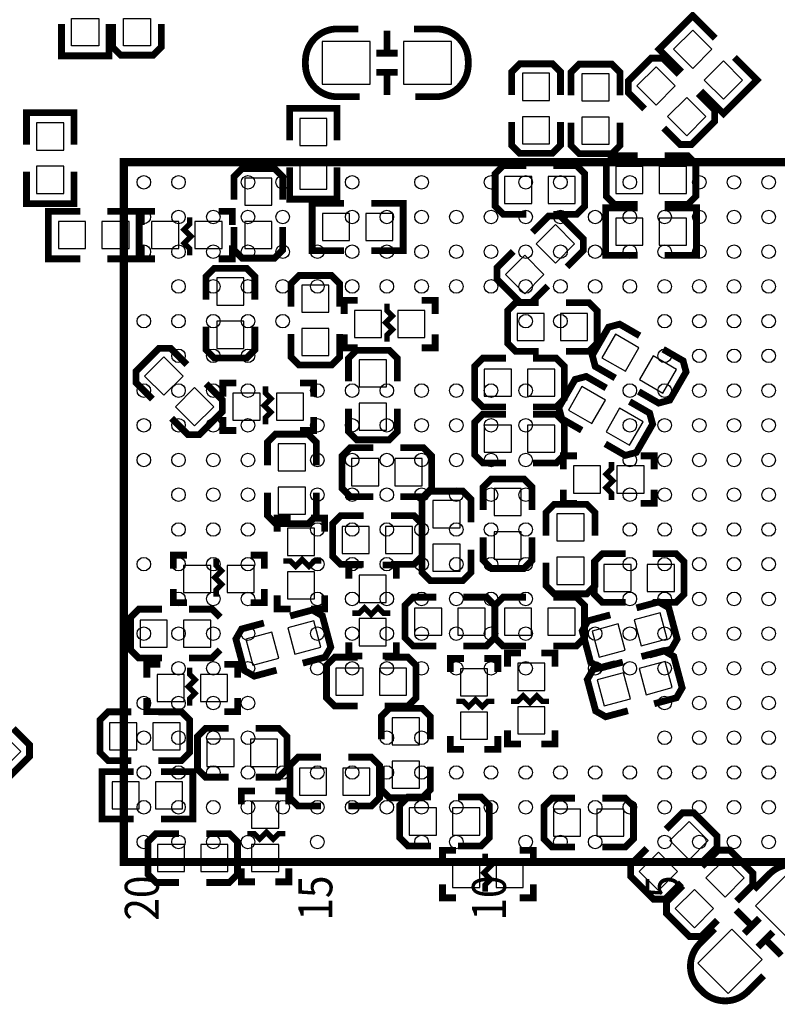
# Model space of a CAD drawing. Extents: x -20 to 123, y -13 to 148.
# Drawn here: x 34 to 49, y 37 to 56 of the extents above; entities that cross this region are included whole.
import ezdxf
from ezdxf.enums import TextEntityAlignment as Align

# ---------------------------------------------------------------- set-up
doc = ezdxf.new("R2010")
doc.units = 0
for name, color, linetype in [('BOT', 6, 'CONTINUOUS'), ('SIL_BOT', 3, 'CONTINUOUS'), ('SIL_TOP', 4, 'CONTINUOUS'), ('TOP', 5, 'CONTINUOUS')]:
    doc.layers.add(name, color=color, linetype=linetype)

msp = doc.modelspace()

# ---------------------------------------------------------------- linework, layer by layer
at = {"layer": 'BOT'}
for points in [[(47.08779, 55.689808), (46.72858, 55.330598), (47.08779, 54.971388), (47.447, 55.330598)], [(40.148891, 54.677818), (41.048813, 54.677818), (41.048813, 55.477918), (40.148891, 55.477918)], [(41.672891, 54.677818), (42.572813, 54.677818), (42.572813, 55.477918), (41.672891, 55.477918)], [(46.40199, 54.285588), (46.7612, 54.644798), (46.40199, 55.004008), (46.04278, 54.644798)], [(47.662338, 55.11526), (47.303128, 54.75605), (47.662338, 54.39684), (48.021548, 54.75605)], [(43.900852, 54.37378), (44.408852, 54.37378), (44.408852, 54.88178), (43.900852, 54.88178)], [(45.013372, 54.36616), (45.521372, 54.36616), (45.521372, 54.87416), (45.013372, 54.87416)], [(46.976538, 53.71104), (47.335748, 54.07025), (46.976538, 54.42946), (46.617328, 54.07025)], [(39.730172, 53.52796), (40.238172, 53.52796), (40.238172, 54.03596), (39.730172, 54.03596)], [(43.900852, 53.56098), (44.408852, 53.56098), (44.408852, 54.06898), (43.900852, 54.06898)], [(45.013372, 53.55336), (45.521372, 53.55336), (45.521372, 54.06136), (45.013372, 54.06136)], [(35.312096, 53.952648), (34.804096, 53.952648), (34.804096, 53.444648), (35.312096, 53.444648)], [(35.312096, 53.139848), (34.804096, 53.139848), (34.804096, 52.631848), (35.312096, 52.631848)], [(39.730172, 52.71516), (40.238172, 52.71516), (40.238172, 53.22316), (39.730172, 53.22316)], [(45.647864, 53.137308), (45.647864, 52.629308), (46.155864, 52.629308), (46.155864, 53.137308)], [(46.460664, 53.137308), (46.460664, 52.629308), (46.968664, 52.629308), (46.968664, 53.137308)], [(38.701218, 52.411884), (39.209218, 52.411884), (39.209218, 52.919884), (38.701218, 52.919884)], [(43.566334, 52.95138), (43.566334, 52.44338), (44.074334, 52.44338), (44.074334, 52.95138)], [(44.379134, 52.95138), (44.379134, 52.44338), (44.887134, 52.44338), (44.887134, 52.95138)], [(40.662352, 51.74996), (40.662352, 52.25796), (40.154352, 52.25796), (40.154352, 51.74996)], [(41.475152, 51.74996), (41.475152, 52.25796), (40.967152, 52.25796), (40.967152, 51.74996)], [(46.155864, 51.664362), (46.155864, 52.172362), (45.647864, 52.172362), (45.647864, 51.664362)], [(46.968664, 51.664362), (46.968664, 52.172362), (46.460664, 52.172362), (46.460664, 51.664362)], [(35.213036, 52.107084), (35.213036, 51.599084), (35.721036, 51.599084), (35.721036, 52.107084)], [(36.025836, 52.107084), (36.025836, 51.599084), (36.533836, 51.599084), (36.533836, 52.107084)], [(36.956238, 52.107084), (36.956238, 51.599084), (37.464238, 51.599084), (37.464238, 52.107084)], [(37.769038, 52.107084), (37.769038, 51.599084), (38.277038, 51.599084), (38.277038, 52.107084)], [(38.701218, 51.599084), (39.209218, 51.599084), (39.209218, 52.107084), (38.701218, 52.107084)], [(44.159116, 51.689254), (44.518326, 51.330044), (44.877536, 51.689254), (44.518326, 52.048464)], [(43.584568, 51.114706), (43.943778, 50.755496), (44.302988, 51.114706), (43.943778, 51.473916)], [(38.177216, 50.54346), (38.685216, 50.54346), (38.685216, 51.05146), (38.177216, 51.05146)], [(39.768018, 50.409602), (40.276018, 50.409602), (40.276018, 50.917602), (39.768018, 50.917602)], [(41.261538, 49.932844), (41.261538, 50.440844), (40.753538, 50.440844), (40.753538, 49.932844)], [(42.074338, 49.932844), (42.074338, 50.440844), (41.566338, 50.440844), (41.566338, 49.932844)], [(43.799252, 50.38598), (43.799252, 49.87798), (44.307252, 49.87798), (44.307252, 50.38598)], [(44.612052, 50.38598), (44.612052, 49.87798), (45.120052, 49.87798), (45.120052, 50.38598)], [(38.177216, 49.73066), (38.685216, 49.73066), (38.685216, 50.23866), (38.177216, 50.23866)], [(39.768018, 49.596802), (40.276018, 49.596802), (40.276018, 50.104802), (39.768018, 50.104802)], [(45.640238, 49.99635), (45.386238, 49.55641), (45.826178, 49.30241), (46.080178, 49.74235)], [(46.344326, 49.58995), (46.090326, 49.15001), (46.530266, 48.89601), (46.784266, 49.33595)], [(37.185854, 48.854052), (37.545064, 49.213262), (37.185854, 49.572472), (36.826644, 49.213262)], [(40.84574, 49.011078), (41.35374, 49.011078), (41.35374, 49.519078), (40.84574, 49.519078)], [(43.184572, 49.34458), (43.184572, 48.83658), (43.692572, 48.83658), (43.692572, 49.34458)], [(43.997372, 49.34458), (43.997372, 48.83658), (44.505372, 48.83658), (44.505372, 49.34458)], [(37.760402, 48.279504), (38.119612, 48.638714), (37.760402, 48.997924), (37.401192, 48.638714)], [(38.988238, 48.384714), (38.988238, 48.892714), (38.480238, 48.892714), (38.480238, 48.384714)], [(39.801038, 48.384714), (39.801038, 48.892714), (39.293038, 48.892714), (39.293038, 48.384714)], [(45.200068, 48.323494), (45.454068, 48.763434), (45.014128, 49.017434), (44.760128, 48.577494)], [(40.84574, 48.198278), (41.35374, 48.198278), (41.35374, 48.706278), (40.84574, 48.706278)], [(45.904156, 47.917094), (46.158156, 48.357034), (45.718216, 48.611034), (45.464216, 48.171094)], [(43.184572, 48.29556), (43.184572, 47.78756), (43.692572, 47.78756), (43.692572, 48.29556)], [(43.997372, 48.29556), (43.997372, 47.78756), (44.505372, 47.78756), (44.505372, 48.29556)], [(39.328852, 47.43958), (39.836852, 47.43958), (39.836852, 47.94758), (39.328852, 47.94758)], [(40.700452, 47.66818), (40.700452, 47.16018), (41.208452, 47.16018), (41.208452, 47.66818)], [(41.513252, 47.66818), (41.513252, 47.16018), (42.021252, 47.16018), (42.021252, 47.66818)], [(44.855638, 47.530004), (44.855638, 47.022004), (45.363638, 47.022004), (45.363638, 47.530004)], [(45.668438, 47.530004), (45.668438, 47.022004), (46.176438, 47.022004), (46.176438, 47.530004)], [(39.328852, 46.62678), (39.836852, 46.62678), (39.836852, 47.13478), (39.328852, 47.13478)], [(43.875452, 47.10938), (43.367452, 47.10938), (43.367452, 46.60138), (43.875452, 46.60138)], [(42.732452, 46.88078), (42.224452, 46.88078), (42.224452, 46.37278), (42.732452, 46.37278)], [(45.05325, 46.634908), (44.54525, 46.634908), (44.54525, 46.126908), (45.05325, 46.126908)], [(39.498778, 45.854874), (40.006778, 45.854874), (40.006778, 46.362874), (39.498778, 46.362874)], [(41.030652, 45.89018), (41.030652, 46.39818), (40.522652, 46.39818), (40.522652, 45.89018)], [(41.843452, 45.89018), (41.843452, 46.39818), (41.335452, 46.39818), (41.335452, 45.89018)], [(43.875452, 46.29658), (43.367452, 46.29658), (43.367452, 45.78858), (43.875452, 45.78858)], [(42.732452, 46.06798), (42.224452, 46.06798), (42.224452, 45.55998), (42.732452, 45.55998)], [(45.05325, 45.822108), (44.54525, 45.822108), (44.54525, 45.314108), (45.05325, 45.314108)], [(38.063678, 45.1612), (38.063678, 45.6692), (37.555678, 45.6692), (37.555678, 45.1612)], [(38.876478, 45.1612), (38.876478, 45.6692), (38.368478, 45.6692), (38.368478, 45.1612)], [(39.498778, 45.042074), (40.006778, 45.042074), (40.006778, 45.550074), (39.498778, 45.550074)], [(45.424852, 45.68698), (45.424852, 45.17898), (45.932852, 45.17898), (45.932852, 45.68698)], [(46.237652, 45.68698), (46.237652, 45.17898), (46.745652, 45.17898), (46.745652, 45.68698)], [(41.348152, 45.48505), (40.840152, 45.48505), (40.840152, 44.97705), (41.348152, 44.97705)], [(42.38752, 44.362624), (42.38752, 44.870624), (41.87952, 44.870624), (41.87952, 44.362624)], [(43.20032, 44.362624), (43.20032, 44.870624), (42.69232, 44.870624), (42.69232, 44.362624)], [(43.563032, 44.870624), (43.563032, 44.362624), (44.071032, 44.362624), (44.071032, 44.870624)], [(44.375832, 44.870624), (44.375832, 44.362624), (44.883832, 44.362624), (44.883832, 44.870624)], [(37.250878, 44.13758), (37.250878, 44.64558), (36.742878, 44.64558), (36.742878, 44.13758)], [(38.063678, 44.13758), (38.063678, 44.64558), (37.555678, 44.64558), (37.555678, 44.13758)], [(40.126347, 44.140093), (39.994867, 44.630783), (39.504177, 44.499303), (39.635657, 44.008613)], [(41.348152, 44.67225), (40.840152, 44.67225), (40.840152, 44.16425), (41.348152, 44.16425)], [(45.988797, 44.650941), (46.120277, 44.160251), (46.610967, 44.291731), (46.479487, 44.782421)], [(45.203937, 44.440629), (45.335417, 43.949939), (45.826107, 44.081419), (45.694627, 44.572109)], [(39.341487, 43.929781), (39.210007, 44.420471), (38.719317, 44.288991), (38.850797, 43.798301)], [(40.91686, 43.239436), (40.91686, 43.747436), (40.40886, 43.747436), (40.40886, 43.239436)], [(41.72966, 43.239436), (41.72966, 43.747436), (41.22166, 43.747436), (41.22166, 43.239436)], [(42.740072, 43.227244), (43.248072, 43.227244), (43.248072, 43.735244), (42.740072, 43.735244)], [(44.319444, 43.836844), (43.811444, 43.836844), (43.811444, 43.328844), (44.319444, 43.328844)], [(46.083285, 43.739081), (46.214765, 43.248391), (46.705455, 43.379871), (46.573975, 43.870561)], [(37.566346, 43.120056), (37.566346, 43.628056), (37.058346, 43.628056), (37.058346, 43.120056)], [(38.379146, 43.120056), (38.379146, 43.628056), (37.871146, 43.628056), (37.871146, 43.120056)], [(45.298425, 43.528769), (45.429905, 43.038079), (45.920595, 43.169559), (45.789115, 43.660249)], [(44.319444, 43.024044), (43.811444, 43.024044), (43.811444, 42.516044), (44.319444, 42.516044)], [(41.970452, 42.81678), (41.462452, 42.81678), (41.462452, 42.30878), (41.970452, 42.30878)], [(42.740072, 42.414444), (43.248072, 42.414444), (43.248072, 42.922444), (42.740072, 42.922444)], [(36.677854, 42.215308), (36.677854, 42.723308), (36.169854, 42.723308), (36.169854, 42.215308)], [(37.490654, 42.215308), (37.490654, 42.723308), (36.982654, 42.723308), (36.982654, 42.215308)], [(38.500812, 41.906952), (38.500812, 42.414952), (37.992812, 42.414952), (37.992812, 41.906952)], [(39.313612, 41.906952), (39.313612, 42.414952), (38.805612, 42.414952), (38.805612, 41.906952)], [(39.72433, 41.875202), (39.72433, 41.367202), (40.23233, 41.367202), (40.23233, 41.875202)], [(40.53713, 41.875202), (40.53713, 41.367202), (41.04513, 41.367202), (41.04513, 41.875202)], [(41.970452, 42.00398), (41.462452, 42.00398), (41.462452, 41.49598), (41.970452, 41.49598)], [(36.725098, 41.110154), (36.725098, 41.618154), (36.217098, 41.618154), (36.217098, 41.110154)], [(37.537898, 41.110154), (37.537898, 41.618154), (37.029898, 41.618154), (37.029898, 41.110154)], [(38.827964, 40.748204), (39.335964, 40.748204), (39.335964, 41.256204), (38.827964, 41.256204)], [(42.287952, 40.620188), (42.287952, 41.128188), (41.779952, 41.128188), (41.779952, 40.620188)], [(43.100752, 40.620188), (43.100752, 41.128188), (42.592752, 41.128188), (42.592752, 40.620188)], [(44.987972, 40.59936), (44.987972, 41.10736), (44.479972, 41.10736), (44.479972, 40.59936)], [(45.800772, 40.59936), (45.800772, 41.10736), (45.292772, 41.10736), (45.292772, 40.59936)], [(46.661016, 40.515794), (47.020226, 40.156584), (47.379436, 40.515794), (47.020226, 40.875004)], [(37.573712, 39.935404), (37.573712, 40.443404), (37.065712, 40.443404), (37.065712, 39.935404)], [(38.386512, 39.935404), (38.386512, 40.443404), (37.878512, 40.443404), (37.878512, 39.935404)], [(38.827964, 39.935404), (39.335964, 39.935404), (39.335964, 40.443404), (38.827964, 40.443404)], [(46.086468, 39.941246), (46.445678, 39.582036), (46.804888, 39.941246), (46.445678, 40.300456)], [(43.100752, 39.636192), (43.100752, 40.144192), (42.592752, 40.144192), (42.592752, 39.636192)], [(43.913552, 39.636192), (43.913552, 40.144192), (43.405552, 40.144192), (43.405552, 39.636192)], [(47.334116, 39.817294), (47.693326, 39.458084), (48.052536, 39.817294), (47.693326, 40.176504)], [(48.897018, 39.933203), (48.260677, 39.296862), (48.826434, 38.731105), (49.462775, 39.367446)], [(46.759568, 39.242746), (47.118778, 38.883536), (47.477988, 39.242746), (47.118778, 39.601956)], [(47.81955, 38.855735), (47.183209, 38.219394), (47.748966, 37.653637), (48.385307, 38.289978)]]:
    msp.add_lwpolyline(points, close=True, dxfattribs=at)
at = {"layer": 'SIL_BOT'}
for points, const_width in [([(47.509684, 55.537354), (47.08779, 55.959248), (46.45914, 55.330598), (46.881034, 54.908704)], 0.127), ([(41.362884, 55.277766), (41.362884, 55.677816)], 0.127), ([(41.162732, 55.257954), (41.562782, 55.257954)], 0.127), ([(44.612052, 54.47538), (44.612052, 54.90718), (44.459652, 55.05958), (43.850052, 55.05958), (43.697652, 54.90718), (43.697652, 54.47538)], 0.127), ([(46.833028, 54.860444), (46.52772, 55.165752), (46.312074, 55.165752), (45.881036, 54.734714), (45.881036, 54.519068), (46.186344, 54.21376)], 0.127), ([(47.869094, 55.177944), (48.290988, 54.75605), (47.662338, 54.1274), (47.240444, 54.549294)], 0.127), ([(41.162732, 54.897782), (41.562782, 54.897782)], 0.127), ([(41.362884, 54.47792), (41.362884, 54.87797)], 0.127), ([(45.724572, 54.46776), (45.724572, 54.89956), (45.572172, 55.05196), (44.962572, 55.05196), (44.809918, 54.89956), (44.809918, 54.46776)], 0.127), ([(46.5455, 53.854604), (46.850808, 53.549296), (47.066454, 53.549296), (47.497492, 53.980334), (47.497492, 54.19598), (47.192184, 54.501288)], 0.127), ([(35.502596, 53.546248), (35.502596, 54.143148), (34.613596, 54.143148), (34.613596, 53.546248)], 0.127), ([(39.539672, 53.62956), (39.539672, 54.22646), (40.428672, 54.22646), (40.428672, 53.62956)], 0.127), ([(43.697652, 53.96738), (43.697652, 53.53558), (43.850052, 53.38318), (44.459652, 53.38318), (44.612052, 53.53558), (44.612052, 53.96738)], 0.127), ([(44.809918, 53.95976), (44.809918, 53.528214), (44.962572, 53.37556), (45.572172, 53.37556), (45.724572, 53.528214), (45.724572, 53.95976)], 0.127), ([(46.054264, 53.340508), (45.622464, 53.340508), (45.470064, 53.188108), (45.470064, 52.578508), (45.622464, 52.426108), (46.054264, 52.426108)], 0.127), ([(46.562264, 52.426108), (46.994064, 52.426108), (47.146464, 52.578508), (47.146464, 53.188108), (46.994064, 53.340508), (46.562264, 53.340508)], 0.127), ([(35.502596, 53.038248), (35.502596, 52.441348), (34.613596, 52.441348), (34.613596, 53.038248)], 0.127), ([(39.412418, 52.513484), (39.412418, 52.945284), (39.260018, 53.097684), (38.650418, 53.097684), (38.498018, 52.945284), (38.498018, 52.513484)], 0.127), ([(39.539672, 53.12156), (39.539672, 52.52466), (40.428672, 52.52466), (40.428672, 53.12156)], 0.127), ([(43.972734, 53.15458), (43.540934, 53.15458), (43.388534, 53.00218), (43.388534, 52.39258), (43.540934, 52.24018), (43.972734, 52.24018)], 0.127), ([(44.480734, 52.24018), (44.912534, 52.24018), (45.064934, 52.39258), (45.064934, 53.00218), (44.912534, 53.15458), (44.480734, 53.15458)], 0.127), ([(35.619436, 52.297584), (35.022536, 52.297584), (35.022536, 51.408584), (35.619436, 51.408584)], 0.127), ([(36.127436, 52.297584), (36.724336, 52.297584), (36.724336, 51.408584), (36.127436, 51.408584)], 0.127), ([(36.765738, 52.043584), (36.765738, 52.297584), (37.019738, 52.297584)], 0.127), ([(38.213538, 52.297584), (38.467538, 52.297584), (38.467538, 52.043584)], 0.127), ([(40.560752, 51.55946), (39.963852, 51.55946), (39.963852, 52.44846), (40.560752, 52.44846)], 0.127), ([(41.068752, 51.55946), (41.665652, 51.55946), (41.665652, 52.44846), (41.068752, 52.44846)], 0.127), ([(46.054264, 51.473862), (45.457364, 51.473862), (45.457364, 52.362862), (46.054264, 52.362862)], 0.127), ([(46.562264, 51.473862), (47.159164, 51.473862), (47.159164, 52.362862), (46.562264, 52.362862)], 0.127), ([(37.667438, 51.472084), (37.667438, 51.599084), (37.565838, 51.700684), (37.692838, 51.827684), (37.565838, 51.954684), (37.667438, 52.056284), (37.667438, 52.183284)], 0.1016), ([(44.733972, 51.258216), (45.03928, 51.563524), (45.03928, 51.77917), (44.608242, 52.210208), (44.392596, 52.210208), (44.087288, 51.9049)], 0.127), ([(38.498018, 52.005484), (38.498018, 51.573684), (38.650418, 51.421284), (39.260018, 51.421284), (39.412418, 51.573684), (39.412418, 52.005484)], 0.127), ([(37.019738, 51.408584), (36.765738, 51.408584), (36.765738, 51.662584)], 0.127), ([(38.467538, 51.662584), (38.467538, 51.408584), (38.213538, 51.408584)], 0.127), ([(43.728132, 51.545744), (43.422824, 51.240436), (43.422824, 51.02479), (43.853862, 50.593752), (44.069508, 50.593752), (44.374816, 50.89906)], 0.127), ([(38.888416, 50.64506), (38.888416, 51.07686), (38.736016, 51.22926), (38.126416, 51.22926), (37.974016, 51.07686), (37.974016, 50.64506)], 0.127), ([(40.479218, 50.511202), (40.479218, 50.943002), (40.326818, 51.095402), (39.717218, 51.095402), (39.564818, 50.943002), (39.564818, 50.511202)], 0.127), ([(40.563038, 50.377344), (40.563038, 50.631344), (40.817038, 50.631344)], 0.127), ([(42.010838, 50.631344), (42.264838, 50.631344), (42.264838, 50.377344)], 0.127), ([(41.363138, 50.567844), (41.363138, 50.440844), (41.464738, 50.339244), (41.337738, 50.212244), (41.464738, 50.085244), (41.363138, 49.983644), (41.363138, 49.856644)], 0.1016), ([(44.205652, 50.58918), (43.773852, 50.58918), (43.621452, 50.43678), (43.621452, 49.82718), (43.773852, 49.67478), (44.205652, 49.67478)], 0.127), ([(44.713652, 49.67478), (45.145452, 49.67478), (45.297852, 49.82718), (45.297852, 50.43678), (45.145452, 50.58918), (44.713652, 50.58918)], 0.127), ([(37.974016, 50.13706), (37.974016, 49.70526), (38.126416, 49.55286), (38.736016, 49.55286), (38.888416, 49.70526), (38.888416, 50.13706)], 0.127), ([(46.093634, 49.969166), (45.719746, 50.185066), (45.51172, 50.129186), (45.20692, 49.601374), (45.262546, 49.393348), (45.636688, 49.177194)], 0.127), ([(39.564818, 50.003202), (39.564818, 49.571402), (39.717218, 49.419002), (40.326818, 49.419002), (40.479218, 49.571402), (40.479218, 50.003202)], 0.127), ([(40.817038, 49.742344), (40.563038, 49.742344), (40.563038, 49.996344)], 0.127), ([(42.264838, 49.996344), (42.264838, 49.742344), (42.010838, 49.742344)], 0.127), ([(37.616892, 49.428908), (37.311584, 49.734216), (37.095938, 49.734216), (36.6649, 49.303178), (36.6649, 49.087532), (36.970208, 48.782224)], 0.127), ([(46.076362, 48.923448), (46.450504, 48.707548), (46.658784, 48.763174), (46.963584, 49.290986), (46.907704, 49.499266), (46.533816, 49.715166)], 0.127), ([(41.55694, 49.112678), (41.557194, 49.544478), (41.404794, 49.696878), (40.79494, 49.697132), (40.642286, 49.544478), (40.642286, 49.112678)], 0.127), ([(43.590718, 49.54778), (43.159426, 49.54778), (43.006772, 49.395126), (43.006772, 48.785526), (43.159172, 48.63338), (43.590972, 48.633126)], 0.127), ([(44.098972, 48.63338), (44.531026, 48.63338), (44.682918, 48.78578), (44.683172, 49.39538), (44.530518, 49.547526), (44.098972, 49.54778)], 0.127), ([(45.467778, 48.99025), (45.09389, 49.20615), (44.88561, 49.150778), (44.580556, 48.622204), (44.636182, 48.414432), (45.01007, 48.198532)], 0.127), ([(37.329618, 48.423068), (37.634926, 48.11776), (37.850318, 48.11776), (38.281356, 48.548798), (38.281356, 48.76419), (37.976048, 49.069498)], 0.127), ([(38.289738, 48.829214), (38.289738, 49.083214), (38.543738, 49.083214)], 0.127), ([(39.089838, 49.019714), (39.089838, 48.892714), (39.191438, 48.791114), (39.064438, 48.664114), (39.191438, 48.537114), (39.089838, 48.435514), (39.089838, 48.308514)], 0.1016), ([(39.737538, 49.083214), (39.991538, 49.083214), (39.991538, 48.829214)], 0.127), ([(40.642286, 48.604678), (40.642286, 48.172878), (40.79494, 48.020478), (41.40454, 48.020478), (41.55694, 48.172878), (41.55694, 48.604678)], 0.127), ([(45.450252, 47.944278), (45.82414, 47.728378), (46.03242, 47.784004), (46.33722, 48.312324), (46.28134, 48.52035), (45.906944, 48.736504)], 0.127), ([(38.543738, 48.194214), (38.289738, 48.194214), (38.289738, 48.448214)], 0.127), ([(39.991538, 48.448214), (39.991538, 48.194214), (39.737538, 48.194214)], 0.127), ([(43.590972, 48.49876), (43.159172, 48.49876), (43.006772, 48.34636), (43.006772, 47.73676), (43.159172, 47.58436), (43.590972, 47.58436)], 0.127), ([(44.098972, 47.58436), (44.530772, 47.58436), (44.683172, 47.73676), (44.683172, 48.34636), (44.530772, 48.49876), (44.098972, 48.49876)], 0.127), ([(40.040052, 47.54118), (40.040052, 47.97298), (39.887652, 48.12538), (39.278052, 48.12538), (39.125652, 47.97298), (39.125652, 47.54118)], 0.127), ([(41.106598, 47.871634), (40.674798, 47.87138), (40.522398, 47.71898), (40.522144, 47.10938), (40.674798, 46.956726), (41.106598, 46.957234)], 0.127), ([(41.614598, 46.95698), (42.046144, 46.957234), (42.199052, 47.10938), (42.198798, 47.71898), (42.046144, 47.871634), (41.614598, 47.87138)], 0.127), ([(44.665138, 47.466504), (44.665138, 47.720504), (44.919138, 47.720504)], 0.127), ([(46.112938, 47.720504), (46.366938, 47.720504), (46.366938, 47.466504)], 0.127), ([(45.566838, 46.895004), (45.566838, 47.022004), (45.465238, 47.123604), (45.592238, 47.250604), (45.465238, 47.377604), (45.566838, 47.479204), (45.566838, 47.606204)], 0.1016), ([(44.078652, 46.70298), (44.078652, 47.13478), (43.926252, 47.28718), (43.316652, 47.28718), (43.164252, 47.13478), (43.164252, 46.70298)], 0.127), ([(39.125652, 47.03318), (39.125652, 46.60138), (39.278052, 46.44898), (39.887652, 46.44898), (40.040052, 46.60138), (40.040052, 47.03318)], 0.127), ([(42.935652, 46.47438), (42.935652, 46.90618), (42.783252, 47.05858), (42.173652, 47.05858), (42.021252, 46.90618), (42.021252, 46.47438)], 0.127), ([(44.919138, 46.831504), (44.665138, 46.831504), (44.665138, 47.085504)], 0.127), ([(46.366938, 47.085504), (46.366938, 46.831504), (46.112938, 46.831504)], 0.127), ([(45.25645, 46.228508), (45.25645, 46.660308), (45.10405, 46.812708), (44.49445, 46.812708), (44.34205, 46.660308), (44.34205, 46.228508)], 0.127), ([(40.929052, 46.60138), (40.497252, 46.60138), (40.344852, 46.44898), (40.344852, 45.83938), (40.497252, 45.68698), (40.929052, 45.68698)], 0.127), ([(41.437052, 45.68698), (41.868852, 45.68698), (42.021252, 45.83938), (42.021252, 46.44898), (41.868852, 46.60138), (41.437052, 46.60138)], 0.127), ([(39.308278, 46.299374), (39.308278, 46.553374), (39.562278, 46.553374)], 0.127), ([(39.943278, 46.553374), (40.197278, 46.553374), (40.197278, 46.299374)], 0.127), ([(43.164252, 46.19498), (43.164252, 45.76318), (43.316652, 45.61078), (43.926252, 45.61078), (44.078652, 45.76318), (44.078652, 46.19498)], 0.127), ([(37.365178, 45.6057), (37.365178, 45.8597), (37.619178, 45.8597)], 0.127), ([(38.812978, 45.8597), (39.066978, 45.8597), (39.066978, 45.6057)], 0.127), ([(42.021252, 45.96638), (42.021252, 45.53458), (42.173652, 45.38218), (42.783252, 45.38218), (42.935652, 45.53458), (42.935652, 45.96638)], 0.127), ([(45.831252, 45.889926), (45.399452, 45.889926), (45.247052, 45.73778), (45.247052, 45.12818), (45.399452, 44.97578), (45.831252, 44.97578)], 0.127), ([(46.339252, 44.975526), (46.771052, 44.975526), (46.923452, 45.12818), (46.923452, 45.73778), (46.771052, 45.89018), (46.339252, 45.89018)], 0.127), ([(38.165278, 45.7962), (38.165278, 45.6692), (38.266878, 45.5676), (38.139878, 45.4406), (38.266878, 45.3136), (38.165278, 45.212), (38.165278, 45.085)], 0.1016), ([(40.133778, 45.753274), (40.006778, 45.753274), (39.905178, 45.651674), (39.778178, 45.778674), (39.651178, 45.651674), (39.549578, 45.753274), (39.422578, 45.753274)], 0.1016), ([(40.649652, 45.42155), (40.649652, 45.67555), (40.903652, 45.67555)], 0.127), ([(41.284652, 45.67555), (41.538652, 45.67555), (41.538652, 45.42155)], 0.127), ([(44.34205, 45.720508), (44.34205, 45.288708), (44.49445, 45.136308), (45.10405, 45.136308), (45.25645, 45.288708), (45.25645, 45.720508)], 0.127), ([(37.619178, 44.9707), (37.365178, 44.9707), (37.365178, 45.2247)], 0.127), ([(39.066978, 45.2247), (39.066978, 44.9707), (38.812978, 44.9707)], 0.127), ([(39.562278, 44.851574), (39.308278, 44.851574), (39.308278, 45.105574)], 0.127), ([(40.197278, 45.105574), (40.197278, 44.851574), (39.943278, 44.851574)], 0.127), ([(42.28592, 45.073824), (41.85412, 45.073824), (41.70172, 44.921424), (41.70172, 44.311824), (41.85412, 44.159424), (42.28592, 44.159424)], 0.127), ([(42.79392, 44.159424), (43.22572, 44.159424), (43.37812, 44.311824), (43.37812, 44.921424), (43.22572, 45.073824), (42.79392, 45.073824)], 0.127), ([(43.969432, 45.073824), (43.537632, 45.073824), (43.385232, 44.921424), (43.385232, 44.311824), (43.537632, 44.159424), (43.969432, 44.159424)], 0.127), ([(44.477432, 44.159424), (44.909232, 44.159424), (45.061632, 44.311824), (45.061632, 44.921424), (44.909232, 45.073824), (44.477432, 45.073824)], 0.127), ([(46.270926, 43.99026), (46.688248, 44.101766), (46.796198, 44.28871), (46.638464, 44.877482), (46.45152, 44.985178), (46.034452, 44.873418)], 0.127), ([(37.149278, 44.84878), (36.717478, 44.84878), (36.565078, 44.69638), (36.565078, 44.08678), (36.717478, 43.93438), (37.149278, 43.93438)], 0.127), ([(38.241478, 44.69638), (38.089078, 44.84878), (37.657278, 44.84878)], 0.127), ([(39.78656, 43.838622), (40.203628, 43.950382), (40.311578, 44.137072), (40.15359, 44.725844), (39.967154, 44.83354), (39.550086, 44.72178)], 0.127), ([(40.713152, 44.77385), (40.840152, 44.77385), (40.941752, 44.87545), (41.068752, 44.74845), (41.195752, 44.87545), (41.297352, 44.77385), (41.424352, 44.77385)], 0.1016), ([(45.543978, 44.7421), (45.12691, 44.63034), (45.018706, 44.44365), (45.176694, 43.854878), (45.363892, 43.746928), (45.780706, 43.858688)], 0.127), ([(39.059358, 44.590208), (38.64229, 44.478448), (38.53434, 44.292012), (38.692328, 43.702986), (38.878764, 43.59529), (39.295832, 43.70705)], 0.127), ([(40.903652, 43.97375), (40.649652, 43.97375), (40.649652, 44.22775)], 0.127), ([(41.538652, 44.22775), (41.538652, 43.97375), (41.284652, 43.97375)], 0.127), ([(37.657278, 43.93438), (38.089078, 43.93438), (38.241478, 44.08678)], 0.127), ([(43.620944, 43.773344), (43.620944, 44.027344), (43.874944, 44.027344)], 0.127), ([(44.255944, 44.027344), (44.509944, 44.027344), (44.509944, 43.773344)], 0.127), ([(46.365668, 43.0784), (46.782736, 43.19016), (46.890432, 43.37685), (46.732698, 43.965622), (46.546008, 44.073572), (46.12894, 43.961812)], 0.127), ([(36.867846, 43.564556), (36.867846, 43.818556), (37.121846, 43.818556)], 0.127), ([(38.315646, 43.818556), (38.569646, 43.818556), (38.569646, 43.564556)], 0.127), ([(40.81526, 43.950636), (40.38346, 43.950636), (40.23106, 43.798236), (40.23106, 43.188636), (40.38346, 43.036236), (40.81526, 43.036236)], 0.127), ([(41.32326, 43.036236), (41.75506, 43.036236), (41.90746, 43.188636), (41.90746, 43.798236), (41.75506, 43.950636), (41.32326, 43.950636)], 0.127), ([(42.549572, 43.671744), (42.549572, 43.925744), (42.803572, 43.925744)], 0.127), ([(43.184572, 43.925744), (43.438572, 43.925744), (43.438572, 43.671744)], 0.127), ([(45.638212, 43.83024), (45.221144, 43.71848), (45.113448, 43.53179), (45.271182, 42.943018), (45.457872, 42.835322), (45.87494, 42.947082)], 0.127), ([(37.667946, 43.755056), (37.667946, 43.628056), (37.769546, 43.526456), (37.642546, 43.399456), (37.769546, 43.272456), (37.667946, 43.170856), (37.667946, 43.043856)], 0.1016), ([(37.121846, 42.929556), (36.867846, 42.929556), (36.867846, 43.183556)], 0.127), ([(38.569646, 43.183556), (38.569646, 42.929556), (38.315646, 42.929556)], 0.127), ([(43.375072, 43.125644), (43.248072, 43.125644), (43.146472, 43.024044), (43.019472, 43.151044), (42.892472, 43.024044), (42.790872, 43.125644), (42.663872, 43.125644)], 0.1016), ([(43.684444, 43.125644), (43.811444, 43.125644), (43.913044, 43.227244), (44.040044, 43.100244), (44.167044, 43.227244), (44.268644, 43.125644), (44.395644, 43.125644)], 0.1016), ([(36.576254, 42.926508), (36.144454, 42.926508), (35.992054, 42.774108), (35.992054, 42.164508), (36.144454, 42.012108), (36.576254, 42.012108)], 0.127), ([(37.084254, 42.012108), (37.516054, 42.012108), (37.668454, 42.164508), (37.668454, 42.774108), (37.516054, 42.926508), (37.084254, 42.926508)], 0.127), ([(42.173652, 42.41038), (42.173652, 42.84218), (42.021252, 42.99458), (41.411652, 42.99458), (41.259252, 42.84218), (41.259252, 42.41038)], 0.127), ([(38.399212, 42.618152), (37.967412, 42.618152), (37.815012, 42.465752), (37.815012, 41.856152), (37.967412, 41.703752), (38.399212, 41.703752)], 0.127), ([(38.907212, 41.703752), (39.339012, 41.703752), (39.491412, 41.856152), (39.491412, 42.465752), (39.339012, 42.618152), (38.907212, 42.618152)], 0.127), ([(43.874944, 42.325544), (43.620944, 42.325544), (43.620944, 42.579544)], 0.127), ([(44.509944, 42.579544), (44.509944, 42.325544), (44.255944, 42.325544)], 0.127), ([(42.803572, 42.223944), (42.549572, 42.223944), (42.549572, 42.477944)], 0.127), ([(43.438572, 42.477944), (43.438572, 42.223944), (43.184572, 42.223944)], 0.127), ([(40.13073, 42.078402), (39.69893, 42.078402), (39.54653, 41.926002), (39.54653, 41.316402), (39.69893, 41.164002), (40.13073, 41.164002)], 0.127), ([(40.63873, 41.164002), (41.07053, 41.164002), (41.22293, 41.316402), (41.22293, 41.926002), (41.07053, 42.078402), (40.63873, 42.078402)], 0.127), ([(36.623498, 40.919654), (36.026598, 40.919654), (36.026598, 41.808654), (36.623498, 41.808654)], 0.127), ([(37.131498, 40.919654), (37.728398, 40.919654), (37.728398, 41.808654), (37.131498, 41.808654)], 0.127), ([(41.259252, 41.90238), (41.259252, 41.47058), (41.411652, 41.31818), (42.021252, 41.31818), (42.173652, 41.47058), (42.173652, 41.90238)], 0.127), ([(38.637464, 41.192704), (38.637464, 41.446704), (38.891464, 41.446704)], 0.127), ([(39.272464, 41.446704), (39.526464, 41.446704), (39.526464, 41.192704)], 0.127), ([(42.186352, 41.331388), (41.754552, 41.331388), (41.602152, 41.178988), (41.602152, 40.569388), (41.754552, 40.416988), (42.186352, 40.416988)], 0.127), ([(42.694352, 40.416988), (43.126152, 40.416988), (43.278552, 40.569388), (43.278552, 41.178988), (43.126152, 41.331388), (42.694352, 41.331388)], 0.127), ([(44.886372, 41.31056), (44.454572, 41.31056), (44.302172, 41.15816), (44.302172, 40.54856), (44.454572, 40.39616), (44.886372, 40.39616)], 0.127), ([(45.394372, 40.39616), (45.826172, 40.39616), (45.978572, 40.54856), (45.978572, 41.15816), (45.826172, 41.31056), (45.394372, 41.31056)], 0.127), ([(47.235872, 40.084756), (47.54118, 40.390064), (47.54118, 40.60571), (47.110142, 41.036748), (46.894496, 41.036748), (46.589188, 40.73144)], 0.127), ([(39.462964, 40.646604), (39.335964, 40.646604), (39.234364, 40.545004), (39.107364, 40.672004), (38.980364, 40.545004), (38.878764, 40.646604), (38.751764, 40.646604)], 0.1016), ([(37.472112, 40.646604), (37.040312, 40.646604), (36.887912, 40.494204), (36.887912, 39.884604), (37.040312, 39.732204), (37.472112, 39.732204)], 0.127), ([(37.980112, 39.732204), (38.411912, 39.732204), (38.564312, 39.884604), (38.564312, 40.494204), (38.411912, 40.646604), (37.980112, 40.646604)], 0.127), ([(42.402252, 40.080692), (42.402252, 40.334692), (42.656252, 40.334692)], 0.127), ([(43.850052, 40.334692), (44.104052, 40.334692), (44.104052, 40.080692)], 0.127), ([(46.230032, 40.372284), (45.924724, 40.066976), (45.924724, 39.85133), (46.355762, 39.420292), (46.571408, 39.420292), (46.876716, 39.7256)], 0.127), ([(47.908972, 39.386256), (48.21428, 39.691564), (48.21428, 39.90721), (47.783242, 40.338248), (47.567596, 40.338248), (47.262288, 40.03294)], 0.127), ([(43.202352, 40.271192), (43.202352, 40.144192), (43.303952, 40.042592), (43.176952, 39.915592), (43.303952, 39.788592), (43.202352, 39.686992), (43.202352, 39.559992)], 0.1016), ([(38.891464, 39.744904), (38.637464, 39.744904), (38.637464, 39.998904)], 0.127), ([(39.526464, 39.998904), (39.526464, 39.744904), (39.272464, 39.744904)], 0.127), ([(42.656252, 39.445692), (42.402252, 39.445692), (42.402252, 39.699692)], 0.127), ([(44.104052, 39.699692), (44.104052, 39.445692), (43.850052, 39.445692)], 0.127), ([(46.903132, 39.673784), (46.597824, 39.368476), (46.597824, 39.15283), (47.028862, 38.721792), (47.244508, 38.721792), (47.549816, 39.0271)], 0.127), ([(47.897542, 39.21633), (48.179736, 38.933374)], 0.127), ([(48.335692, 39.060882), (48.05299, 38.777926)], 0.127), ([(48.5902, 38.805866), (48.307498, 38.523418)], 0.127), ([(48.462946, 38.650672), (48.745648, 38.367462)], 0.127)]:
    msp.add_lwpolyline(points, dxfattribs=dict(at, const_width=const_width))
at = {"layer": 'SIL_BOT', "const_width": 0.127}
for points in [[(40.852852, 54.442868), (40.4368, 54.442868, -0.414214), (39.836852, 55.042816), (39.836852, 55.11292, -0.414214), (40.4368, 55.712868), (40.82796, 55.712868)], [(41.868852, 55.712868), (42.284904, 55.712868, -0.414214), (42.884852, 55.11292), (42.884852, 55.042816, -0.414214), (42.284904, 54.442868), (41.893744, 54.442868)], [(48.233076, 39.601648), (48.527462, 39.89578, -0.414196), (49.375822, 39.89578), (49.425352, 39.846504, -0.414313), (49.425352, 38.99789), (49.148746, 38.72103)], [(48.412908, 37.985192), (48.118522, 37.69106, -0.414196), (47.270162, 37.69106), (47.220632, 37.740336, -0.414313), (47.220632, 38.58895), (47.497238, 38.86581)]]:
    msp.add_lwpolyline(points, format="xyb", dxfattribs=at)
at = {"layer": 'SIL_TOP', "const_width": 0.127}
for points in [[(36.157916, 55.804816), (36.157916, 55.207916), (35.268916, 55.207916), (35.268916, 55.804816)], [(37.139372, 55.804816), (37.139372, 55.373016), (36.986972, 55.220616), (36.377372, 55.220616), (36.224972, 55.373016), (36.224972, 55.804816)], [(34.365438, 42.614088), (34.670746, 42.30878), (34.670746, 42.093134), (34.239708, 41.662096), (34.024062, 41.662096), (33.718754, 41.967404)]]:
    msp.add_lwpolyline(points, dxfattribs=at)
at = {"layer": 'SIL_TOP', "const_width": 0.1524}
msp.add_lwpolyline([(49.536096, 40.11676), (49.536096, 53.216556), (36.4363, 53.216556), (36.4363, 40.11676)], close=True, dxfattribs=at)
at = {"layer": 'TOP'}
for points in [[(35.967416, 55.398416), (35.459416, 55.398416), (35.459416, 55.906416), (35.967416, 55.906416)], [(36.428172, 55.906416), (36.936172, 55.906416), (36.936172, 55.398416), (36.428172, 55.398416)], [(34.509002, 42.18305), (34.149792, 41.82384), (33.790582, 42.18305), (34.149792, 42.54226)]]:
    msp.add_lwpolyline(points, close=True, dxfattribs=at)
for centre in [(36.811204, 52.841652), (37.46119, 52.841652), (38.761162, 52.841652), (39.411148, 52.841652), (40.71112, 52.841652), (42.011092, 52.841652), (43.311318, 52.841652), (43.961304, 52.841652), (44.61129, 52.841652), (45.911262, 52.841652), (47.211234, 52.841652), (47.86122, 52.841652), (48.511206, 52.841652), (36.811204, 52.191666), (37.46119, 52.191666), (38.111176, 52.191666), (38.761162, 52.191666), (39.411148, 52.191666), (40.71112, 52.191666), (41.361106, 52.191666), (42.011092, 52.191666), (42.661078, 52.191666), (43.311318, 52.191666), (43.961304, 52.191666), (44.61129, 52.191666), (45.261276, 52.191666), (45.911262, 52.191666), (46.561248, 52.191666), (47.211234, 52.191666), (47.86122, 52.191666), (48.511206, 52.191666), (36.811204, 51.54168), (37.46119, 51.54168), (38.111176, 51.54168), (38.761162, 51.54168), (39.411148, 51.54168), (40.061134, 51.54168), (40.71112, 51.54168), (41.361106, 51.54168), (42.011092, 51.54168), (42.661078, 51.54168), (43.311318, 51.54168), (43.961304, 51.54168), (44.61129, 51.54168), (45.261276, 51.54168), (45.911262, 51.54168), (46.561248, 51.54168), (47.211234, 51.54168), (47.86122, 51.54168), (48.511206, 51.54168), (37.46119, 50.891694), (38.111176, 50.891694), (38.761162, 50.891694), (39.411148, 50.891694), (40.061134, 50.891694), (40.71112, 50.891694), (41.361106, 50.891694), (42.011092, 50.891694), (42.661078, 50.891694), (43.311318, 50.891694), (43.961304, 50.891694), (44.61129, 50.891694), (45.261276, 50.891694), (45.911262, 50.891694), (46.561248, 50.891694), (47.211234, 50.891694), (47.86122, 50.891694), (48.511206, 50.891694), (36.811204, 50.241708), (37.46119, 50.241708), (38.111176, 50.241708), (38.761162, 50.241708), (39.411148, 50.241708), (43.961304, 50.241708), (44.61129, 50.241708), (46.561248, 50.241708), (47.211234, 50.241708), (47.86122, 50.241708), (48.511206, 50.241708), (37.46119, 49.591722), (38.111176, 49.591722), (38.761162, 49.591722), (46.561248, 49.591722), (47.211234, 49.591722), (47.86122, 49.591722), (48.511206, 49.591722), (36.811204, 48.941736), (37.46119, 48.941736), (38.111176, 48.941736), (38.761162, 48.941736), (40.061134, 48.941736), (40.71112, 48.941736), (41.361106, 48.941736), (42.011092, 48.941736), (42.661078, 48.941736), (43.311318, 48.941736), (43.961304, 48.941736), (45.911262, 48.941736), (46.561248, 48.941736), (47.211234, 48.941736), (47.86122, 48.941736), (48.511206, 48.941736), (36.811204, 48.29175), (37.46119, 48.29175), (38.111176, 48.29175), (38.761162, 48.29175), (40.061134, 48.29175), (40.71112, 48.29175), (41.361106, 48.29175), (42.011092, 48.29175), (42.661078, 48.29175), (43.311318, 48.29175), (43.961304, 48.29175), (45.911262, 48.29175), (46.561248, 48.29175), (47.211234, 48.29175), (47.86122, 48.29175), (48.511206, 48.29175), (36.811204, 47.641764), (37.46119, 47.641764), (38.111176, 47.641764), (38.761162, 47.641764), (40.061134, 47.641764), (40.71112, 47.641764), (41.361106, 47.641764), (42.011092, 47.641764), (42.661078, 47.641764), (43.311318, 47.641764), (43.961304, 47.641764), (45.911262, 47.641764), (46.561248, 47.641764), (47.211234, 47.641764), (47.86122, 47.641764), (48.511206, 47.641764), (37.46119, 46.991778), (38.111176, 46.991778), (38.761162, 46.991778), (40.061134, 46.991778), (40.71112, 46.991778), (41.361106, 46.991778), (42.011092, 46.991778), (42.661078, 46.991778), (43.311318, 46.991778), (43.961304, 46.991778), (45.911262, 46.991778), (46.561248, 46.991778), (47.211234, 46.991778), (47.86122, 46.991778), (48.511206, 46.991778), (37.46119, 46.341538), (38.111176, 46.341538), (38.761162, 46.341538), (40.061134, 46.341538), (40.71112, 46.341538), (41.361106, 46.341538), (42.011092, 46.341538), (42.661078, 46.341538), (43.311318, 46.341538), (43.961304, 46.341538), (45.911262, 46.341538), (46.561248, 46.341538), (47.211234, 46.341538), (47.86122, 46.341538), (48.511206, 46.341538), (36.811204, 45.691552), (37.46119, 45.691552), (38.111176, 45.691552), (38.761162, 45.691552), (40.061134, 45.691552), (40.71112, 45.691552), (41.361106, 45.691552), (42.011092, 45.691552), (42.661078, 45.691552), (43.311318, 45.691552), (43.961304, 45.691552), (45.911262, 45.691552), (46.561248, 45.691552), (47.211234, 45.691552), (47.86122, 45.691552), (48.511206, 45.691552), (37.46119, 45.041566), (38.111176, 45.041566), (38.761162, 45.041566), (40.061134, 45.041566), (40.71112, 45.041566), (41.361106, 45.041566), (42.011092, 45.041566), (42.661078, 45.041566), (43.311318, 45.041566), (43.961304, 45.041566), (45.911262, 45.041566), (46.561248, 45.041566), (47.211234, 45.041566), (47.86122, 45.041566), (48.511206, 45.041566), (36.811204, 44.39158), (37.46119, 44.39158), (38.111176, 44.39158), (38.761162, 44.39158), (40.061134, 44.39158), (40.71112, 44.39158), (41.361106, 44.39158), (42.011092, 44.39158), (42.661078, 44.39158), (43.311318, 44.39158), (43.961304, 44.39158), (45.261276, 44.39158), (45.911262, 44.39158), (46.561248, 44.39158), (47.211234, 44.39158), (47.86122, 44.39158), (48.511206, 44.39158), (37.46119, 43.741594), (38.111176, 43.741594), (38.761162, 43.741594), (40.061134, 43.741594), (40.71112, 43.741594), (41.361106, 43.741594), (42.011092, 43.741594), (42.661078, 43.741594), (43.311318, 43.741594), (43.961304, 43.741594), (45.261276, 43.741594), (45.911262, 43.741594), (46.561248, 43.741594), (47.211234, 43.741594), (47.86122, 43.741594), (48.511206, 43.741594), (36.811204, 43.091608), (37.46119, 43.091608), (38.111176, 43.091608), (38.761162, 43.091608), (46.561248, 43.091608), (47.211234, 43.091608), (47.86122, 43.091608), (48.511206, 43.091608), (36.811204, 42.441622), (37.46119, 42.441622), (38.111176, 42.441622), (38.761162, 42.441622), (41.361106, 42.441622), (42.011092, 42.441622), (46.561248, 42.441622), (47.211234, 42.441622), (47.86122, 42.441622), (48.511206, 42.441622), (36.811204, 41.791636), (37.46119, 41.791636), (38.111176, 41.791636), (38.761162, 41.791636), (39.411148, 41.791636), (40.061134, 41.791636), (40.71112, 41.791636), (41.361106, 41.791636), (42.011092, 41.791636), (42.661078, 41.791636), (43.311318, 41.791636), (43.961304, 41.791636), (44.61129, 41.791636), (45.261276, 41.791636), (45.911262, 41.791636), (46.561248, 41.791636), (47.211234, 41.791636), (47.86122, 41.791636), (48.511206, 41.791636), (36.811204, 41.14165), (37.46119, 41.14165), (38.111176, 41.14165), (38.761162, 41.14165), (39.411148, 41.14165), (40.061134, 41.14165), (40.71112, 41.14165), (41.361106, 41.14165), (42.011092, 41.14165), (42.661078, 41.14165), (43.311318, 41.14165), (43.961304, 41.14165), (44.61129, 41.14165), (45.261276, 41.14165), (45.911262, 41.14165), (46.561248, 41.14165), (47.211234, 41.14165), (47.86122, 41.14165), (48.511206, 41.14165), (36.811204, 40.491664), (37.46119, 40.491664), (38.111176, 40.491664), (38.761162, 40.491664), (40.061134, 40.491664), (42.011092, 40.491664), (42.661078, 40.491664), (43.961304, 40.491664), (44.61129, 40.491664), (45.261276, 40.491664), (46.561248, 40.491664), (47.211234, 40.491664), (47.86122, 40.491664), (48.511206, 40.491664)]:
    msp.add_circle(centre, 0.127, dxfattribs=at)

# ---------------------------------------------------------------- texts
at = {"layer": 'SIL_TOP', "width": 0.8784}
for s, p in [('20', (37.090604, 39.86276)), ('20', (37.090604, 39.86276)), ('15', (40.340534, 39.86276)), ('10', (43.590718, 39.86276)), ('5', (46.840648, 39.86276))]:
    msp.add_text(s, height=0.635, rotation=90, dxfattribs=at).set_placement(p, align=Align.RIGHT)

doc.saveas('drawing.dxf')
